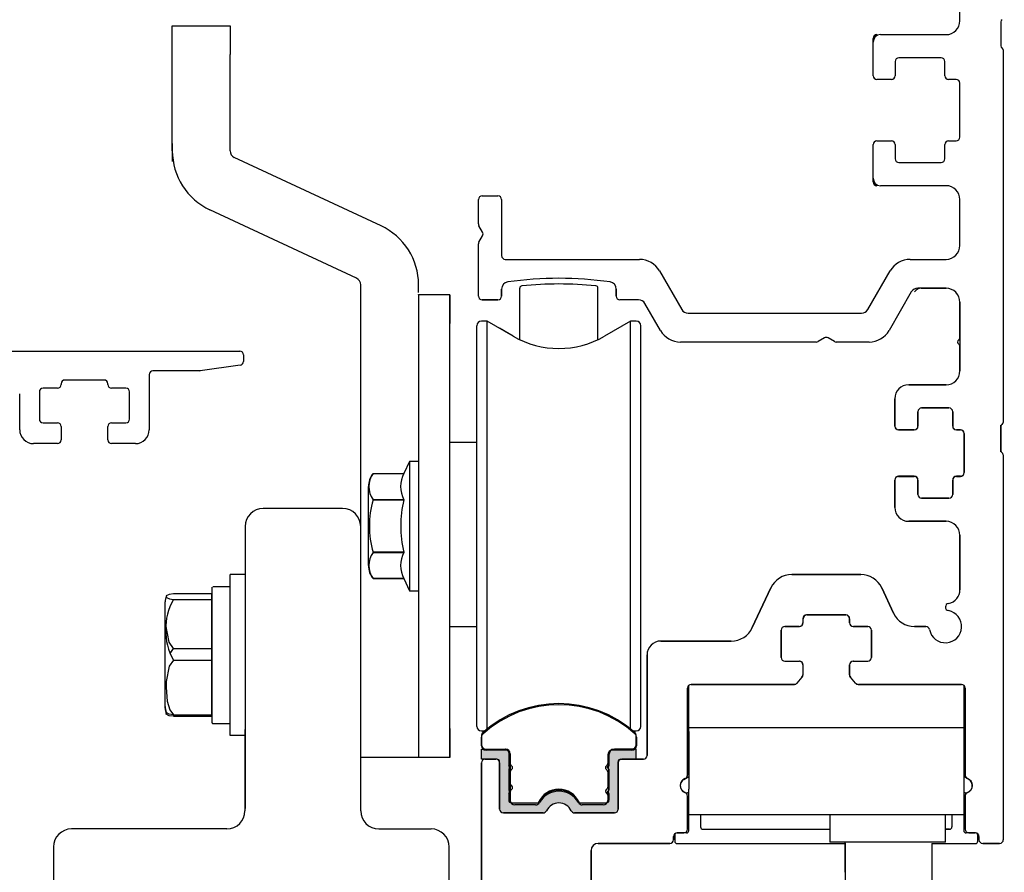
# Model space of a CAD drawing. Extents: x -8 to 7.9, y 0.1 to 10.8.
# Drawn here: x 5.8 to 6.9, y 7.3 to 8.2 of the extents above; entities that cross this region are included whole.
import ezdxf

# ---------------------------------------------------------------- set-up
doc = ezdxf.new("R2010")
doc.units = 0
doc.header["$MEASUREMENT"] = 0
doc.layers.get('0').update_dxf_attribs({"linetype": 'CONTINUOUS'})
doc.layers.get('DEFPOINTS').update_dxf_attribs({"linetype": 'CONTINUOUS'})
doc.layers.add('OBJECT', color=3, linetype='CONTINUOUS')
doc.styles.add('ROMANS', font='Romans.shx', dxfattribs={"height": 0.0625})
doc.dimstyles.get("Standard").update_dxf_attribs({"dimscale": 0, "dimtxt": 0.0625, "dimasz": 0.1, "dimexe": 0.03125, "dimexo": 0.0625, "dimgap": 0.09, "dimtad": 0, "dimdec": 4, "dimlfac": 4, "dimzin": 0, "dimdsep": 46, "dimlunit": 5, "dimtxsty": 'ROMANS', "dimcen": 0.09, "dimadec": 0, "dimazin": 0, "dimtfac": 1, "dimtdec": 6, "dimtofl": 0, "dimtmove": 0, "dimatfit": 3, "dimfxl": 0, "dimfrac": 2, "dimtolj": 1, "dimtzin": 0, "dimarcsym": 0})

# ---------------------------------------------------------------- blocks, each defined once
blk = doc.blocks.new('*D45')
at = {"color": 0, "lineweight": -2}
for p, q in [((6.9212, 9.0731), (7.5957, 9.0731)), ((7.5645, 8.9731), (7.5645, 6.8769)), ((7.5645, 4.4727), (7.5645, 6.5689)), ((7.4525, 4.3727), (7.5957, 4.3727))]:
    blk.add_line(p, q, dxfattribs=at)
at = {"color": 0}
for points in [[(7.5478, 8.9731), (7.5811, 8.9731), (7.5645, 9.0731)], [(7.5478, 4.4727), (7.5811, 4.4727), (7.5645, 4.3727)]]:
    blk.add_solid(points, dxfattribs=at)
at = {"layer": 'DEFPOINTS', "color": 0}
for p in [(6.8587, 9.0731), (7.39, 4.3727), (7.5645, 4.3727)]:
    blk.add_point(p, dxfattribs=at)
at = {"color": 0, "insert": (7.5645, 6.7229), "char_height": 0.0625, "attachment_point": 5, "rotation": 90, "style": 'ROMANS'}
blk.add_mtext('\\A1;"C"', dxfattribs=at)

msp = doc.modelspace()

# ---------------------------------------------------------------- hatches: boundary and pattern name
for points in [[(6.3438653, 7.4032514, 0.5), (6.3438653, 7.4071884), (6.3438653, 7.4211549, 0.414213562), (6.3401153, 7.4249049), (6.3143378, 7.4249049), (6.3143378, 7.4140782), (6.3310701, 7.4140782, -0.414213562), (6.3340228, 7.4111254), (6.3340228, 7.3600371, 0.414213562), (6.3380228, 7.3560371), (6.3810652, 7.3560371, 0.290260942), (6.3846828, 7.3583305, -0.63393151), (6.4113629, 7.3583305, 0.290260942), (6.4149805, 7.3560371), (6.4580228, 7.3560371, 0.36983809), (6.4619756, 7.3594242), (6.4619756, 7.4111254, -0.414213562), (6.4649283, 7.4140782), (6.4816606, 7.4140782), (6.4816606, 7.4249049), (6.4583831, 7.4249049, 0.414213562), (6.4521331, 7.4186549), (6.4521331, 7.4071884, 0.5), (6.4521331, 7.4032514), (6.4521331, 7.3806136, 0.5), (6.4521331, 7.3766766), (6.4521331, 7.3697868, -0.414213562), (6.4491803, 7.3668341), (6.4219851, 7.3668341, -0.15200862), (6.4198572, 7.3674963, 0.645144764), (6.3761412, 7.3674963, -0.152004241), (6.3740133, 7.3668341), (6.3468181, 7.3668341, -0.414213562), (6.3438653, 7.3697868), (6.3438653, 7.3766766, 0.5), (6.3438653, 7.3806136)], [(6.4523473, 7.4029698, -0.5), (6.4523473, 7.4069069), (6.4523473, 7.4208734, -0.414213562), (6.4560973, 7.4246234), (6.4818749, 7.4246234), (6.4818749, 7.4137966), (6.4651426, 7.4137966, 0.414213562), (6.4621898, 7.4108439), (6.4621898, 7.3597556, -0.414213562), (6.4581898, 7.3557556), (6.4151475, 7.3557556, -0.290260942), (6.4115299, 7.3580489, 0.63393151), (6.3848498, 7.3580489, -0.290260942), (6.3812322, 7.3557556), (6.3381898, 7.3557556, -0.36983809), (6.3342371, 7.3591426), (6.3342371, 7.4108439, 0.414213562), (6.3312843, 7.4137966), (6.314552, 7.4137966), (6.314552, 7.4246234), (6.3378296, 7.4246234, -0.414213562), (6.3440796, 7.4183734), (6.3440796, 7.4069069, -0.5), (6.3440796, 7.4029698), (6.3440796, 7.3803321, -0.5), (6.3440796, 7.376395), (6.3440796, 7.3695053, 0.414213562), (6.3470324, 7.3665525), (6.3742275, 7.3665525, 0.15200862), (6.3763555, 7.3672148, -0.645144764), (6.4200714, 7.3672147, 0.152004241), (6.4221994, 7.3665525), (6.4493946, 7.3665525, 0.414213562), (6.4523473, 7.3695053), (6.4523473, 7.376395, -0.5), (6.4523473, 7.3803321)]]:
    msp.add_hatch(color=256).paths.add_polyline_path(points)

# ---------------------------------------------------------------- linework, layer by layer
at = {"linetype": 'Continuous'}
for p, q in [((5.9804117, 8.2067857), (6.0429117, 8.2067857)), ((5.9804117, 8.1755357), (5.9804117, 8.2067857)), ((6.0429117, 8.2067857), (6.0429117, 8.1755357)), ((6.7375228, 8.1527871), (6.7375228, 8.1931621)), ((5.9804117, 8.0714528), (5.9804117, 8.1755357)), ((6.0429117, 8.0714528), (6.0429117, 8.1755357)), ((5.9804077, 8.0794607), (5.9804077, 8.0599607)), ((6.7375228, 8.0379121), (6.7375228, 8.0782871)), ((6.7415228, 8.0822871), (6.7572728, 8.0822871)), ((6.7612728, 8.0782871), (6.7612728, 8.0629121)), ((6.2058795, 7.9905224), (6.0473864, 8.0644289)), ((6.1794369, 7.9338916), (6.0209727, 8.0077847)), ((6.2464117, 7.9182857), (6.2464117, 7.9268996)), ((6.3557727, 7.8674939), (6.3557727, 7.923155)), ((6.4402257, 7.8674939), (6.4402257, 7.9231522)), ((6.3111478, 7.9105371), (6.3111478, 7.9105371)), ((6.3111478, 7.9105371), (6.3111478, 7.9105371)), ((6.3111478, 7.9105371), (6.3111478, 7.9105371)), ((6.3111478, 7.9105371), (6.3111478, 7.9105371)), ((6.0217789, 7.8547121), (5.9250253, 7.8547121)), ((6.8756478, 7.7749121), (6.8756478, 7.7461621)), ((6.0428421, 7.4398031), (6.0428421, 7.6135215)), ((6.0590921, 7.6135215), (6.0428421, 7.6135215)), ((6.0590921, 7.6135215), (6.0590921, 7.4398031)), ((6.0233421, 7.4533695), (6.0233421, 7.5999541)), ((6.0240921, 7.6007048), (6.0428421, 7.6007048)), ((6.0228346, 7.5929236), (5.9816222, 7.5929236)), ((5.9816222, 7.5866455), (6.0228346, 7.5866455)), ((6.0228346, 7.5929236), (6.0228346, 7.4604009)), ((5.9725921, 7.4710027), (5.9725921, 7.5840403)), ((5.9782008, 7.528284), (5.9816222, 7.5337996)), ((5.9816222, 7.5337996), (6.0228346, 7.5337996)), ((5.9816222, 7.5212434), (6.0228346, 7.5212434)), ((5.9725921, 7.4691339), (5.9725921, 7.4710027)), ((5.9816222, 7.4621194), (6.0228346, 7.4621194)), ((5.9816222, 7.4604009), (6.0228346, 7.4604009)), ((6.0240921, 7.4526198), (6.0428421, 7.4526198)), ((6.0590921, 7.4398031), (6.0428421, 7.4398031))]:
    msp.add_line(p, q, dxfattribs=at)
at = {"color": 7, "linetype": 'Continuous'}
for p, q in [((6.1839116, 7.6629107), (6.1839116, 7.9268932)), ((6.2464116, 7.9283031), (6.2464116, 7.9283093)), ((6.1839116, 7.6629121), (6.1839116, 7.9162947)), ((6.1839116, 7.6629121), (6.1839116, 7.9162947)), ((6.2464116, 7.9160459), (6.2464116, 7.9162932)), ((6.2464116, 7.9160459), (6.2464116, 7.9162932)), ((6.2464116, 7.9160444), (6.2464116, 7.9162917)), ((6.2464116, 7.9160459), (6.2464116, 7.9160459)), ((6.2464116, 7.9160459), (6.2464116, 7.9160459)), ((6.2464116, 7.9160459), (6.2464116, 7.9160459)), ((6.2464116, 7.9160459), (6.2464116, 7.9160459)), ((6.2800366, 7.9160459), (6.2464116, 7.9160459)), ((6.2464116, 7.9160444), (6.2464116, 7.9160444)), ((6.2800366, 7.9160459), (6.2800366, 7.8847956)), ((6.2800366, 7.9160459), (6.2800366, 7.9160459)), ((6.2800366, 7.4160459), (6.2800366, 7.9160459)), ((6.2800366, 7.9160459), (6.2800366, 7.9160459)), ((6.3361478, 7.9145371), (6.3361478, 7.9222236)), ((6.4599978, 7.9222094), (6.4599978, 7.9145371)), ((6.7893252, 7.9230371), (6.8162728, 7.9230371)), ((6.3151478, 7.9105371), (6.3321478, 7.9105371)), ((6.8312728, 7.9080371), (6.8312728, 7.8336621)), ((6.2800366, 7.4472956), (6.2800366, 7.8847956)), ((6.3094165, 7.6361168), (6.3094165, 7.882582)), ((6.3094165, 7.6361168), (6.3094165, 7.882582)), ((6.320483, 7.8875032), (6.3143378, 7.8875032)), ((6.320483, 7.8875032), (6.3143378, 7.8875032)), ((6.3487866, 7.8711621), (6.320483, 7.8875032)), ((6.320483, 7.6354365), (6.320483, 7.8875032)), ((6.320483, 7.6354365), (6.320483, 7.8875032)), ((6.4755154, 7.8875032), (6.4472118, 7.8711621)), ((6.4755154, 7.8875117), (6.4473594, 7.8712559)), ((6.4755154, 7.7441715), (6.4755154, 7.8875117)), ((6.4816606, 7.8875032), (6.4755154, 7.8875117)), ((6.4755154, 7.7441715), (6.4755154, 7.8875032)), ((6.4755154, 7.6354365), (6.4755154, 7.8875032)), ((6.4755154, 7.74418), (6.4755154, 7.8875032)), ((6.4816606, 7.8875032), (6.4755154, 7.8875032)), ((6.4865819, 7.882582), (6.4865819, 7.8825904)), ((6.4865819, 7.6361168), (6.4865819, 7.882582)), ((6.3487866, 7.8711621), (6.3338369, 7.8798018)), ((6.8162728, 7.8186621), (6.7759603, 7.8186621)), ((6.7859603, 7.7739121), (6.7859603, 7.7896621)), ((6.7899603, 7.7936621), (6.8194603, 7.7936621)), ((6.8234603, 7.7896621), (6.8234603, 7.7739121)), ((6.7649603, 7.7699121), (6.7819603, 7.7699121)), ((6.7859603, 7.7739121), (6.7859603, 7.7739121)), ((6.8274603, 7.7699121), (6.8319603, 7.7699121)), ((6.8359603, 7.7659121), (6.8359603, 7.7239121)), ((6.8756478, 7.7461621), (6.8756478, 7.7749121)), ((6.2365691, 7.7359284), (6.2304809, 7.7228724)), ((6.2464116, 7.7359284), (6.2365691, 7.7359284)), ((6.2365691, 7.7359284), (6.2365691, 7.5961646)), ((6.1972642, 7.7228723), (6.1972642, 7.7228724)), ((6.1972642, 7.7228723), (6.2304809, 7.7228723)), ((6.7819603, 7.7199121), (6.7649603, 7.7199121)), ((6.7859603, 7.7001621), (6.7859603, 7.7159121)), ((6.7859603, 7.7159121), (6.7859603, 7.7159121)), ((6.8234603, 7.7159121), (6.8234603, 7.7001621)), ((6.8319603, 7.7199121), (6.8274603, 7.7199121)), ((6.1922778, 7.6234271), (6.1922778, 7.7086659)), ((6.2304809, 7.6945441), (6.1972642, 7.6945441)), ((6.1972642, 7.6943735), (6.1972642, 7.6945441)), ((6.1972642, 7.6943735), (6.2304809, 7.6943735)), ((6.2304809, 7.6943735), (6.2304809, 7.6945441)), ((6.8194603, 7.6961621), (6.7899603, 7.6961621)), ((6.1644116, 7.6850594), (6.0785921, 7.6850594)), ((6.7759603, 7.6711621), (6.8162728, 7.6711621)), ((6.0590921, 7.6655594), (6.0590921, 7.3608094)), ((6.1839116, 7.3581621), (6.1839116, 7.6629121)), ((6.1839116, 7.3581621), (6.1839116, 7.6629121)), ((6.8312728, 7.6561621), (6.8312728, 7.5972346)), ((6.2304809, 7.6377187), (6.1972642, 7.6377187)), ((6.1972642, 7.637548), (6.1972642, 7.6377187)), ((6.2304809, 7.637548), (6.2304809, 7.6377187)), ((6.1972642, 7.637548), (6.2304809, 7.637548)), ((6.3094165, 7.4495111), (6.3094165, 7.6361168)), ((6.3094165, 7.4495111), (6.3094165, 7.6361168)), ((6.320483, 7.4466264), (6.320483, 7.6354365)), ((6.320483, 7.4466264), (6.320483, 7.6354365)), ((6.4755154, 7.4466264), (6.4755154, 7.6354365)), ((6.4865819, 7.4495111), (6.4865819, 7.6361168)), ((6.1972642, 7.6092208), (6.2304809, 7.6092208)), ((6.2304809, 7.6092208), (6.1972642, 7.6092208)), ((6.1972642, 7.6092208), (6.1972642, 7.6092207)), ((6.2304809, 7.6092207), (6.2365691, 7.5961646)), ((6.7240961, 7.6136621), (6.6496996, 7.6136621)), ((6.2365691, 7.5961646), (6.2464116, 7.5961646)), ((6.6270419, 7.5992276), (6.6069879, 7.5562217)), ((6.7595217, 7.5718467), (6.7467538, 7.5992276)), ((6.4755154, 7.4466264), (6.4755154, 7.58793)), ((6.4755154, 7.4466264), (6.4755154, 7.5879215)), ((6.4755154, 7.4466264), (6.4755154, 7.5879215)), ((6.6618978, 7.5614121), (6.6618978, 7.5659121)), ((6.6658978, 7.5699121), (6.7078978, 7.5699121)), ((6.7118978, 7.5659121), (6.7118978, 7.5614121)), ((6.6381478, 7.5239121), (6.6381478, 7.5534121)), ((6.6421478, 7.5574121), (6.6578978, 7.5574121)), ((6.7158978, 7.5574121), (6.7316478, 7.5574121)), ((6.7356478, 7.5534121), (6.7356478, 7.5239121)), ((6.7945232, 7.5574121), (6.7821794, 7.5574121)), ((6.5843302, 7.5417871), (6.5082728, 7.5417871)), ((6.4932728, 7.5267871), (6.4932728, 7.4180782)), ((6.6421478, 7.5199121), (6.6578978, 7.5199121)), ((6.6618978, 7.5051577), (6.6618978, 7.5159121)), ((6.7118978, 7.5159121), (6.7118978, 7.5051577)), ((6.7158978, 7.5199121), (6.7316478, 7.5199121)), ((6.6554875, 7.4962879), (6.6609167, 7.5025335)), ((6.712879, 7.5025335), (6.7183081, 7.4962879)), ((6.5368978, 7.3968509), (6.5368978, 7.4909121)), ((6.5383978, 7.4480371), (6.5383978, 7.4940346)), ((6.5408978, 7.4949121), (6.6524687, 7.4949121)), ((6.721327, 7.4949121), (6.8328978, 7.4949121)), ((6.8353978, 7.4940346), (6.8353978, 7.4480371)), ((6.8368978, 7.4909121), (6.8368978, 7.3968509)), ((6.320483, 7.4466264), (6.320483, 7.4639733)), ((6.320483, 7.4466264), (6.320483, 7.4639733)), ((6.320483, 7.4466264), (6.320483, 7.4639733)), ((6.320483, 7.4466264), (6.320483, 7.4639733)), ((6.320483, 7.4466264), (6.320483, 7.4639708)), ((6.320483, 7.4466264), (6.320483, 7.4639708)), ((6.2800366, 7.4472956), (6.2800366, 7.4160459)), ((6.5696478, 7.4480371), (6.5383978, 7.4480371)), ((6.5383978, 7.4441621), (6.5383978, 7.4480371)), ((6.8041478, 7.4480371), (6.5696478, 7.4480371)), ((6.8353978, 7.4480371), (6.8041478, 7.4480371)), ((6.8353978, 7.4480371), (6.8353978, 7.4441621)), ((6.0589116, 7.4460432), (6.0589116, 7.3581621)), ((6.3143378, 7.4445983), (6.3180481, 7.4445983)), ((6.3143378, 7.4445983), (6.3180481, 7.4445983)), ((6.3143378, 7.4445898), (6.3180382, 7.4445898)), ((6.3143378, 7.4445898), (6.3180382, 7.4445898)), ((6.3143378, 7.43912), (6.3143378, 7.4298262)), ((6.3143378, 7.43912), (6.3143378, 7.4298262)), ((6.4779503, 7.4445983), (6.4816606, 7.4445983)), ((6.4779602, 7.4445898), (6.4816606, 7.4445898)), ((6.4816607, 7.4298262), (6.4816607, 7.43912)), ((6.5383978, 7.4441621), (6.5383978, 7.3815996)), ((6.8353978, 7.4441621), (6.8353978, 7.3815996)), ((6.3143378, 7.4140782), (6.3143378, 7.4249049)), ((6.3143378, 7.4249049), (6.3401153, 7.4249049)), ((6.3143378, 7.4140782), (6.3143378, 7.4249049)), ((6.4577581, 7.4249049), (6.4767394, 7.4249049)), ((6.4816606, 7.4249049), (6.4583831, 7.4249049)), ((6.4816606, 7.4140782), (6.4816606, 7.4249049)), ((6.2464116, 7.415798), (6.1839116, 7.4157965)), ((6.2464116, 7.415798), (6.1839116, 7.415798)), ((6.2464116, 7.415798), (6.1839116, 7.4157965)), ((6.2464116, 7.415798), (6.1839116, 7.415798)), ((6.2464116, 7.415798), (6.1839116, 7.4157965)), ((6.2464116, 7.415798), (6.1839116, 7.415798)), ((6.2464116, 7.415798), (6.1839116, 7.415798)), ((6.2464116, 7.415798), (6.1839116, 7.4157965)), ((6.2464116, 7.4157965), (6.1839116, 7.4157965)), ((6.2464116, 7.4157965), (6.1839116, 7.4157951)), ((6.2464116, 7.4160459), (6.2464116, 7.415798)), ((6.2800366, 7.4160459), (6.2464116, 7.4160459)), ((6.2464116, 7.4160459), (6.2464116, 7.415798)), ((6.2464116, 7.4160459), (6.2464116, 7.415798)), ((6.2464116, 7.4160459), (6.2464116, 7.415798)), ((6.2800366, 7.4160459), (6.2464116, 7.4160459)), ((6.2464116, 7.4160444), (6.2464116, 7.4157965)), ((6.3438653, 7.4211549), (6.3438653, 7.4071884)), ((6.3453417, 7.4199837), (6.3453418, 7.3672296)), ((6.4515081, 7.4186549), (6.4515081, 7.4068675)), ((6.4521331, 7.4186549), (6.4521331, 7.4071884)), ((6.3143353, 7.4100782), (6.3143353, 7.2670371)), ((6.3310701, 7.4140782), (6.3143378, 7.4140782)), ((6.3310701, 7.4140782), (6.3143378, 7.4140782)), ((6.3300228, 7.4140782), (6.3183353, 7.4140782)), ((6.3300228, 7.4140782), (6.3183353, 7.4140782)), ((6.3340228, 7.3600371), (6.3340228, 7.4111254)), ((6.4501565, 7.4052199), (6.4515081, 7.4068675)), ((6.4515081, 7.4035723), (6.4501565, 7.4052199)), ((6.4619756, 7.3594242), (6.4619756, 7.4111254)), ((6.4620228, 7.4100782), (6.4620228, 7.3600371)), ((6.4649283, 7.4140782), (6.4816606, 7.4140782)), ((6.4892728, 7.4140782), (6.4660228, 7.4140782)), ((6.3438653, 7.4032514), (6.3438653, 7.3806136)), ((6.4515081, 7.4035723), (6.4515081, 7.3802927)), ((6.4521331, 7.4032514), (6.4521331, 7.3806136)), ((6.3438653, 7.3766766), (6.3438653, 7.3697868)), ((6.4501565, 7.3786451), (6.4515081, 7.3802927)), ((6.4515081, 7.3769975), (6.4501565, 7.3786451)), ((6.4515081, 7.3769975), (6.4515081, 7.3679702)), ((6.4521331, 7.3766766), (6.4521331, 7.3697868)), ((6.5368978, 7.3385371), (6.5368978, 7.3742234)), ((6.5383978, 7.3368832), (6.5383978, 7.3815996)), ((6.8353978, 7.3815996), (6.8353978, 7.3368832)), ((6.8368978, 7.3742234), (6.8368978, 7.3385371)), ((6.3468181, 7.3668341), (6.3740133, 7.3668341)), ((6.3938978, 7.3661986), (6.3938978, 7.3662809)), ((6.4219851, 7.3668341), (6.4491803, 7.3668341)), ((6.3810652, 7.3560371), (6.3380228, 7.3560371)), ((6.4580228, 7.3560371), (6.4149805, 7.3560371)), ((6.5383978, 7.3542871), (6.8353978, 7.3542871)), ((6.5511478, 7.3542871), (6.5511478, 7.3408832)), ((6.6906478, 7.3542871), (6.6906478, 7.3383832)), ((6.6906478, 7.3542871), (6.6906478, 7.3242871)), ((6.8156478, 7.3383832), (6.8156478, 7.3542871)), ((6.8156478, 7.3242871), (6.8156478, 7.3542871)), ((6.8226478, 7.3542871), (6.8226478, 7.3408832)), ((6.8226478, 7.3542871), (6.8226478, 7.3408832)), ((6.0394116, 7.3386621), (5.8714116, 7.3386621)), ((6.2034116, 7.3386621), (6.2599116, 7.3386621)), ((6.2034116, 7.3386621), (6.2599116, 7.3386621)), ((6.5218978, 7.3270371), (6.5218978, 7.3305371)), ((6.5231478, 7.3318832), (6.5231478, 7.3253832)), ((6.5358978, 7.3343832), (6.5256478, 7.3343832)), ((6.5258978, 7.3345371), (6.5328978, 7.3345371)), ((6.5536478, 7.3383832), (6.6906478, 7.3383832)), ((6.8156478, 7.3383832), (6.8201478, 7.3383832)), ((6.8201478, 7.3383832), (6.8156478, 7.3383832)), ((6.8481478, 7.3343832), (6.8378978, 7.3343832)), ((6.8408978, 7.3345371), (6.8478978, 7.3345371)), ((6.8506478, 7.3253832), (6.8506478, 7.3318832)), ((6.8518978, 7.3305371), (6.8518978, 7.3270371)), ((5.8519116, 7.3191621), (5.8519116, 7.0614121)), ((6.2794116, 7.0614121), (6.2794116, 7.3191621)), ((6.4405853, 7.3230371), (6.5178978, 7.3230371)), ((6.5256478, 7.3228832), (6.7073702, 7.3228832)), ((6.8156478, 7.3242871), (6.6906478, 7.3242871)), ((6.7068353, 7.3242871), (6.7068353, 7.2917871)), ((6.8011202, 7.3228832), (6.8481478, 7.3228832)), ((6.8558978, 7.3230371), (6.8741478, 7.3230371)), ((6.4328353, 7.1395371), (6.4328353, 7.3152871))]:
    msp.add_line(p, q, dxfattribs=at)
for p, q in [((6.2464116, 7.9160444), (6.2464116, 7.4157965)), ((6.7609603, 7.8036621), (6.7609603, 7.7739121)), ((6.3094165, 7.7562668), (6.2800366, 7.7562668)), ((6.7609603, 7.7159121), (6.7609603, 7.6861621)), ((6.3094165, 7.5572328), (6.2800366, 7.5572328)), ((6.5330228, 7.3922488), (6.5383978, 7.3953521)), ((6.8407728, 7.3922488), (6.8353978, 7.3953521)), ((6.7073702, 7.3231621), (6.7073702, 7.2605371)), ((6.8011202, 7.3228832), (6.8011202, 7.2605371))]:
    msp.add_line(p, q)
at = {"linetype": 'Continuous', "flags": 128}
for points in [[(5.9816222, 7.5929236), (5.9771279, 7.5922222), (5.9737844, 7.5904562), (5.9741553, 7.5886391), (5.9771991, 7.5873299), (5.9816222, 7.5866455)], [(5.9816222, 7.5337996), (5.9771279, 7.5404051), (5.9733062, 7.559415)], [(5.9816222, 7.5212434), (5.9771279, 7.5146378), (5.9737844, 7.4980067), (5.9736103, 7.4916814), (5.9747653, 7.4767239), (5.9777076, 7.4675001), (5.9816222, 7.4621194)], [(5.9816222, 7.4621194), (5.9771279, 7.4628208), (5.9737844, 7.4645868), (5.9738246, 7.4647837)], [(5.9816222, 7.4604009), (5.9771279, 7.461063), (5.9737844, 7.4627298), (5.9741553, 7.4644449)]]:
    msp.add_lwpolyline(points, dxfattribs=at)
at = {"linetype": 'Continuous'}
for centre, radius, start, end in [((6.7415228, 8.1931621), 0.004, 90, 180), ((6.7415228, 8.1527871), 0.004, 180, 270), ((6.7415228, 8.0782871), 0.004, 90, 180), ((6.7572728, 8.0782871), 0.004, 0, 90), ((6.0506617, 8.0714528), 0.07025, 180, 245), ((6.0506617, 8.0714528), 0.00775, 180.0174163, 245), ((6.7652728, 8.0629121), 0.004, 180, 270), ((6.7415228, 8.0379121), 0.004, 180, 270), ((6.1762117, 7.9268996), 0.0702, 359.9999986, 65.0000001), ((6.1761617, 7.9268677), 0.00775, 0, 65), ((6.3582727, 7.923155), 0.0025, 95.8256652, 180), ((6.3979853, 7.5339257), 0.39375, 84.1702461, 95.8256652), ((6.4377257, 7.9231522), 0.0025, 0, 84.1702461), ((5.9906687, 7.5840403), 0.0180766, 159.6752064, 180), ((6.0399604, 7.5539444), 0.0668783, 150.7275302, 209.2724698), ((5.9906687, 7.4710027), 0.0180766, 180, 200.2299662), ((5.9906687, 7.4691339), 0.0180766, 180, 200.1519694), ((6.0240924, 7.45337), 0.0007502, 179.9650796, 269.9821918), ((6.4583831, 7.4186549), 0.00625, 90, 180)]:
    msp.add_arc(centre, radius, start, end, dxfattribs=at)
at = {"color": 7, "linetype": 'Continuous'}
for centre, radius, start, end in [((6.3438978, 7.9222236), 0.00775, 98.0605889, 180), ((6.3980228, 7.5400371), 0.39375, 81.9244193, 98.0605889), ((6.4522478, 7.9222094), 0.00775, 0, 81.9244193), ((6.3151478, 7.9145371), 0.004, 180, 270), ((6.3151478, 7.9145371), 0.004, 180, 270), ((6.3321478, 7.9145371), 0.004, 270, 0), ((6.4639978, 7.9145371), 0.004, 180, 270), ((6.7893252, 7.9150371), 0.008, 90, 150), ((6.8162728, 7.9080371), 0.015, 0, 90), ((6.3143378, 7.882582), 0.0049213, 90, 180), ((6.3143378, 7.882582), 0.0049213, 90, 180), ((6.4816606, 7.882582), 0.0049213, 0, 90), ((6.3979992, 7.9564009), 0.0984252, 240, 300), ((6.8162728, 7.8336621), 0.015, 270, 0), ((6.7759603, 7.8036621), 0.015, 90, 180), ((6.7899603, 7.7896621), 0.004, 90, 180), ((6.8194603, 7.7896621), 0.004, 0, 90), ((6.7649603, 7.7739121), 0.004, 180, 270), ((6.7819603, 7.7739121), 0.004, 270, 0), ((6.8274603, 7.7739121), 0.004, 180, 270), ((6.8319603, 7.7659121), 0.004, 0, 90), ((6.2150081, 7.7086659), 0.0227303, 141.3178125, 180), ((6.217746, 7.7087082), 0.0249023, 145.3344173, 214.6655827), ((6.2580381, 7.7087082), 0.0309842, 152.7973472, 207.2026528), ((6.8319603, 7.7239121), 0.004, 270, 0), ((6.7649603, 7.7159121), 0.004, 90, 180), ((6.7819603, 7.7159121), 0.004, 0, 90), ((6.8274603, 7.7159121), 0.004, 90, 180), ((6.2957169, 7.6660461), 0.102447, 163.9481075, 196.0518925), ((6.3480018, 7.6660461), 0.1208867, 166.4478634, 193.5521366), ((6.7899603, 7.7001621), 0.004, 180, 270), ((6.8194603, 7.7001621), 0.004, 270, 0), ((6.0785921, 7.6655594), 0.0195, 90, 180), ((6.1644116, 7.6655594), 0.0195, 0, 90), ((6.7759603, 7.6861621), 0.015, 180, 270), ((6.8162728, 7.6561621), 0.015, 0, 90), ((6.2177444, 7.6233844), 0.0249007, 145.3331773, 214.6668227), ((6.2580362, 7.6233844), 0.0309823, 152.7964994, 207.2035006), ((6.2150081, 7.6234271), 0.0227303, 180, 218.6821875), ((6.6496996, 7.5886621), 0.025, 90, 155), ((6.7240961, 7.5886621), 0.025, 25, 90), ((6.8162728, 7.5972346), 0.015, 280.2318363, 0), ((6.8156478, 7.5574121), 0.0175, 190.7221524, 79.2778476), ((6.8196478, 7.5785368), 0.004, 100.2318363, 259.2778476), ((6.6658978, 7.5659121), 0.004, 90, 180), ((6.7078978, 7.5659121), 0.004, 0, 90), ((6.7821794, 7.5824121), 0.025, 205, 270), ((6.5843302, 7.5667871), 0.025, 270, 335), ((6.6421478, 7.5534121), 0.004, 90, 180), ((6.6578978, 7.5614121), 0.004, 270, 0), ((6.7158978, 7.5614121), 0.004, 180, 270), ((6.7316478, 7.5534121), 0.004, 0, 90), ((6.7945232, 7.5534121), 0.004, 10.7221524, 90), ((6.5082728, 7.5267871), 0.015, 90, 180), ((6.6421478, 7.5239121), 0.004, 180, 270), ((6.7316478, 7.5239121), 0.004, 270, 0), ((6.6578978, 7.5159121), 0.004, 0, 90), ((6.7158978, 7.5159121), 0.004, 90, 180), ((6.6578978, 7.5051577), 0.004, 319, 0), ((6.7158978, 7.5051577), 0.004, 180, 221), ((6.5408978, 7.4909121), 0.004, 90, 180), ((6.6524687, 7.4989121), 0.004, 270, 319), ((6.721327, 7.4989121), 0.004, 221, 270), ((6.8328978, 7.4909121), 0.004, 0, 90), ((6.3979992, 7.351086), 0.1230314, 48.1896143, 131.8103575), ((6.3143378, 7.4495196), 0.0049213, 180, 270), ((6.3143378, 7.4495196), 0.0049213, 180, 270), ((6.3143378, 7.4495111), 0.0049213, 180, 270), ((6.3143378, 7.4495111), 0.0049213, 180, 270), ((6.4816606, 7.4495196), 0.0049213, 270, 0), ((6.4816606, 7.4495111), 0.0049213, 270, 0), ((6.319259, 7.43912), 0.0049213, 131.8103575, 180), ((6.319259, 7.43912), 0.0049213, 131.8103575, 180), ((6.4767394, 7.43912), 0.0049213, 0, 48.1896143), ((6.319259, 7.4298262), 0.0049213, 180, 270), ((6.319259, 7.4298262), 0.0049213, 180, 270), ((6.3401153, 7.4211549), 0.00375, 0, 90), ((6.3404204, 7.4199837), 0.0049213, 0, 89.9998581), ((6.4577581, 7.4186549), 0.00625, 90, 180), ((6.4767394, 7.4298262), 0.0049213, 270, 0), ((6.4892728, 7.4180782), 0.004, 270, 0), ((6.3183353, 7.4100782), 0.004, 90, 180), ((6.3183353, 7.4100782), 0.004, 90, 180), ((6.3300228, 7.4100782), 0.004, 0, 90), ((6.3310701, 7.4111254), 0.0029528, 0, 90), ((6.342389, 7.4052199), 0.0024606, 306.8698976, 53.1301024), ((6.4536094, 7.4052199), 0.0024606, 126.8698976, 233.1301024), ((6.4649283, 7.4111254), 0.0029528, 90, 180), ((6.4660228, 7.4100782), 0.004, 90, 180), ((6.5368978, 7.3855371), 0.008, 109.4712206, 250.5287794), ((6.5328978, 7.3968509), 0.004, 289.4712206, 0), ((6.8408978, 7.3968509), 0.004, 180, 250.5287794), ((6.8368978, 7.3855371), 0.008, 289.4712206, 70.5287794), ((6.5368978, 7.3855371), 0.00775, 120, 270), ((6.8368978, 7.3855371), 0.00775, 270, 60), ((6.342389, 7.3786451), 0.0024606, 306.8698976, 53.1301024), ((6.3979992, 7.3576067), 0.0239911, 24.3443014, 155.6557941), ((6.3979992, 7.3565979), 0.0240157, 30.2463951, 149.7536049), ((6.4536094, 7.3786451), 0.0024606, 126.8698976, 233.1301024), ((6.5328978, 7.3742234), 0.004, 0, 70.5287794), ((6.5368978, 7.3752871), 0.0025, 53.1301024, 90), ((6.8368978, 7.3752871), 0.0025, 90, 126.8698976), ((6.8408978, 7.3742234), 0.004, 109.4712206, 180), ((6.3468181, 7.3697868), 0.0029528, 180, 270), ((6.3740133, 7.3705841), 0.00375, 270, 329.7536049), ((6.3980228, 7.3520371), 0.01475, 25.2562037, 154.7437963), ((6.4219851, 7.3705841), 0.00375, 210.2463951, 270), ((6.4491803, 7.3697868), 0.0029528, 270, 0), ((6.0394116, 7.3581621), 0.0195, 270, 360), ((6.2034116, 7.3581621), 0.0195, 180, 270), ((6.2034116, 7.3581621), 0.0195, 180, 270), ((6.3380228, 7.3600371), 0.004, 180, 270), ((6.3810652, 7.3600371), 0.004, 270, 334.7437963), ((6.4149805, 7.3600371), 0.004, 205.2562037, 270), ((6.4580228, 7.3600371), 0.004, 270, 0), ((6.5536478, 7.3408832), 0.0025, 180, 270), ((6.8201478, 7.3408832), 0.0025, 270, 0), ((6.8201478, 7.3408832), 0.0025, 270, 0), ((5.8714116, 7.3191621), 0.0195, 90, 180), ((6.2599116, 7.3191621), 0.0195, 360, 90), ((6.5258978, 7.3305371), 0.004, 90, 180), ((6.5256478, 7.3318832), 0.0025, 90, 180), ((6.5328978, 7.3385371), 0.004, 270, 0), ((6.5358978, 7.3368832), 0.0025, 270, 0), ((6.8378978, 7.3368832), 0.0025, 180, 270), ((6.8408978, 7.3385371), 0.004, 180, 270), ((6.8478978, 7.3305371), 0.004, 0, 90), ((6.8481478, 7.3318832), 0.0025, 0, 90), ((6.4405853, 7.3152871), 0.00775, 90, 180), ((6.5178978, 7.3270371), 0.004, 270, 0), ((6.5256478, 7.3253832), 0.0025, 180, 270), ((6.8481478, 7.3253832), 0.0025, 270, 0), ((6.8558978, 7.3270371), 0.004, 180, 270), ((6.8741478, 7.3270371), 0.004, 270, 0)]:
    msp.add_arc(centre, radius, start, end, dxfattribs=at)
at = {"layer": 'OBJECT', "color": 0}
for p, q in [((6.8312728, 8.2121621), (6.8312728, 8.4911621)), ((6.8756478, 8.2111621), (6.8756478, 8.1849121)), ((6.7455228, 8.1971621), (6.8162728, 8.1971621)), ((6.7375228, 8.1527871), (6.7375228, 8.1891621)), ((6.8781478, 8.180582), (6.8781478, 7.7779923)), ((6.8110228, 8.1721621), (6.7652728, 8.1721621)), ((6.7612728, 8.1681621), (6.7612728, 8.1527871)), ((6.8150228, 8.1527871), (6.8150228, 8.1681621)), ((6.7572728, 8.1487871), (6.7415228, 8.1487871)), ((6.8272728, 8.1487871), (6.8190228, 8.1487871)), ((6.8312728, 8.0862871), (6.8312728, 8.1447871)), ((6.7375228, 8.0419121), (6.7375228, 8.0782871)), ((6.7415228, 8.0822871), (6.7572728, 8.0822871)), ((6.7612728, 8.0782871), (6.7612728, 8.0629121)), ((6.8150228, 8.0629121), (6.8150228, 8.0782871)), ((6.8190228, 8.0822871), (6.8272728, 8.0822871)), ((6.7652728, 8.0589121), (6.8110228, 8.0589121)), ((6.8162728, 8.0339121), (6.7455228, 8.0339121)), ((6.3151478, 8.0230371), (6.3321478, 8.0230371)), ((6.3111478, 7.992591), (6.3111478, 8.0190371)), ((6.3361478, 8.0190371), (6.3361478, 7.9582871)), ((6.8312728, 7.9692871), (6.8312728, 8.0189121)), ((6.3156119, 7.9837871), (6.3116837, 7.990591)), ((6.3116837, 7.9729833), (6.3156119, 7.9797871)), ((6.3111478, 7.9145371), (6.3111478, 7.9709833)), ((6.3401478, 7.9542871), (6.4850561, 7.9542871)), ((6.7774895, 7.9542871), (6.8162728, 7.9542871)), ((6.5067067, 7.9417871), (6.5308111, 7.9000371)), ((6.7317345, 7.9000371), (6.7558389, 7.9417871)), ((6.3361478, 7.9222236), (6.3361478, 7.9145371)), ((6.4599978, 7.9145371), (6.4599978, 7.9222094)), ((6.7787886, 7.9190371), (6.7547564, 7.8774121)), ((6.8162728, 7.9230371), (6.7857168, 7.9230371)), ((6.3321478, 7.9105371), (6.3151478, 7.9105371)), ((6.4841901, 7.9105371), (6.4639978, 7.9105371)), ((6.5077893, 7.8774121), (6.4909018, 7.9066621)), ((6.8312728, 7.8692423), (6.8312728, 7.9080371)), ((6.5375228, 7.8961621), (6.7250228, 7.8961621)), ((6.676094, 7.8649121), (6.5294399, 7.8649121)), ((6.6848978, 7.8693763), (6.678094, 7.865448)), ((6.6957017, 7.865448), (6.6888978, 7.8693763)), ((6.7331057, 7.8649121), (6.6977017, 7.8649121)), ((5.6683014, 7.8551279), (6.0532599, 7.8551279)), ((6.0572599, 7.8511279), (6.0572599, 7.8439429)), ((6.8312728, 7.8336621), (6.8312728, 7.860582)), ((6.0538166, 7.8399818), (6.0106619, 7.8339168)), ((5.9555099, 7.8298779), (5.9555099, 7.7701279)), ((6.0101052, 7.8338779), (5.9595099, 7.8338779)), ((5.8603566, 7.8198779), (5.8603566, 7.8191279)), ((5.9066633, 7.8238779), (5.8643566, 7.8238779)), ((5.9106633, 7.8191279), (5.9106633, 7.8198779)), ((6.7759603, 7.8186621), (6.8162728, 7.8186621)), ((5.8155099, 7.7701279), (5.8155099, 7.8088779)), ((5.8367599, 7.8111279), (5.8367599, 7.7816279)), ((5.8563566, 7.8151279), (5.8407599, 7.8151279)), ((5.9302599, 7.8151279), (5.9146633, 7.8151279)), ((5.9342599, 7.7816279), (5.9342599, 7.8111279)), ((6.7609603, 7.7741621), (6.7609603, 7.8036621)), ((6.7859603, 7.7896621), (6.7859603, 7.7741621)), ((6.8194603, 7.7936621), (6.7899603, 7.7936621)), ((6.8234603, 7.7741621), (6.8234603, 7.7896621)), ((5.8407599, 7.7776279), (5.8562599, 7.7776279)), ((5.9147599, 7.7776279), (5.9302599, 7.7776279)), ((5.8602599, 7.7736279), (5.8602599, 7.7591279)), ((5.9107599, 7.7591279), (5.9107599, 7.7736279)), ((6.7819603, 7.7701621), (6.7649603, 7.7701621)), ((6.8319603, 7.7701621), (6.8274603, 7.7701621)), ((6.8359603, 7.7236621), (6.8359603, 7.7661621)), ((6.8756478, 7.7736621), (6.8756478, 7.7474121)), ((5.8562599, 7.7551279), (5.8305099, 7.7551279)), ((5.9405099, 7.7551279), (5.9147599, 7.7551279)), ((6.8781478, 7.743082), (6.8781478, 7.3270371)), ((6.7609603, 7.6861621), (6.7609603, 7.7156621)), ((6.7649603, 7.7196621), (6.7819603, 7.7196621)), ((6.7859603, 7.7156621), (6.7859603, 7.7001621)), ((6.8234603, 7.7001621), (6.8234603, 7.7156621)), ((6.8274603, 7.7196621), (6.8319603, 7.7196621)), ((6.7899603, 7.6961621), (6.8194603, 7.6961621)), ((6.8162728, 7.6711621), (6.7759603, 7.6711621)), ((6.8312728, 7.5972346), (6.8312728, 7.6561621)), ((6.6496996, 7.6136621), (6.7240961, 7.6136621)), ((6.6069879, 7.5562217), (6.6270419, 7.5992276)), ((6.7467538, 7.5992276), (6.7595217, 7.5718467)), ((6.6616478, 7.5659121), (6.6616478, 7.5614121)), ((6.7081478, 7.5699121), (6.6656478, 7.5699121)), ((6.7121478, 7.5614121), (6.7121478, 7.5659121)), ((6.6381478, 7.5534121), (6.6381478, 7.5239121)), ((6.6576478, 7.5574121), (6.6421478, 7.5574121)), ((6.7316478, 7.5574121), (6.7161478, 7.5574121)), ((6.7356478, 7.5239121), (6.7356478, 7.5534121)), ((6.7821794, 7.5574121), (6.7945232, 7.5574121)), ((6.5082728, 7.5417871), (6.5843302, 7.5417871)), ((6.4932728, 7.4180782), (6.4932728, 7.5267871)), ((6.6421478, 7.5199121), (6.6576478, 7.5199121)), ((6.6616478, 7.5159121), (6.6616478, 7.5051577)), ((6.7121478, 7.5051577), (6.7121478, 7.5159121)), ((6.7161478, 7.5199121), (6.7316478, 7.5199121)), ((6.6606667, 7.5025335), (6.6552375, 7.4962879)), ((6.7185581, 7.4962879), (6.713129, 7.5025335)), ((6.5368978, 7.4909121), (6.5368978, 7.3968509)), ((6.6522187, 7.4949121), (6.5408978, 7.4949121)), ((6.8328978, 7.4949121), (6.721577, 7.4949121)), ((6.8368978, 7.3968509), (6.8368978, 7.4909121)), ((6.3144599, 7.4286368), (6.3144599, 7.4379305)), ((6.4817828, 7.4379305), (6.4817828, 7.4286368)), ((6.3405426, 7.4237156), (6.3193812, 7.4237156)), ((6.3454639, 7.4094323), (6.3454639, 7.4187943)), ((6.4507789, 7.4187943), (6.4507789, 7.4094525)), ((6.4768616, 7.4237156), (6.4557001, 7.4237156)), ((6.3143353, 7.2672871), (6.3143353, 7.4100782)), ((6.3183353, 7.4140782), (6.3300228, 7.4140782)), ((6.3340228, 7.4100782), (6.3340228, 7.3600371)), ((6.3472317, 7.406629), (6.3461961, 7.4076645)), ((6.4490111, 7.4066492), (6.4500466, 7.4076847)), ((6.4620228, 7.3600371), (6.4620228, 7.4100782)), ((6.4660228, 7.4140782), (6.4892728, 7.4140782)), ((6.3454639, 7.3879323), (6.3454639, 7.4002902)), ((6.3472317, 7.4030935), (6.3461961, 7.4020579)), ((6.4490111, 7.4031136), (6.4500466, 7.4020781)), ((6.4507789, 7.4003103), (6.4507789, 7.3837545)), ((6.3472317, 7.385129), (6.3461961, 7.3861645)), ((6.3454639, 7.3695817), (6.3454639, 7.3787902)), ((6.3472317, 7.3815935), (6.3461961, 7.3805579)), ((6.4507789, 7.3750943), (6.4507789, 7.3695817)), ((6.5368978, 7.3742234), (6.5368978, 7.3385371)), ((6.8368978, 7.3385371), (6.8368978, 7.3742234)), ((6.3728929, 7.3646604), (6.3503851, 7.3646604)), ((6.4458576, 7.3646604), (6.4233498, 7.3646604)), ((6.3380228, 7.3560371), (6.3810652, 7.3560371)), ((6.4149805, 7.3560371), (6.4580228, 7.3560371)), ((6.5218978, 7.3305371), (6.5218978, 7.3270371)), ((6.5328978, 7.3345371), (6.5258978, 7.3345371)), ((6.8478978, 7.3345371), (6.8408978, 7.3345371)), ((6.8518978, 7.3270371), (6.8518978, 7.3305371)), ((6.5178978, 7.3230371), (6.4405853, 7.3230371)), ((6.8741478, 7.3230371), (6.8558978, 7.3230371)), ((6.4328353, 7.3152871), (6.4328353, 7.1395371))]:
    msp.add_line(p, q, dxfattribs=at)
for centre, radius, start, end in [((6.8162728, 8.2121621), 0.015, 270, 0), ((6.8781478, 8.2111621), 0.0025, 120, 180), ((6.7455228, 8.1891621), 0.008, 90, 180), ((6.8781478, 8.1849121), 0.0025, 180, 240), ((6.8756478, 8.180582), 0.0025, 360, 60), ((6.7652728, 8.1681621), 0.004, 90, 180), ((6.8110228, 8.1681621), 0.004, 0, 90), ((6.7415228, 8.1527871), 0.004, 180, 270), ((6.7572728, 8.1527871), 0.004, 270, 0), ((6.8190228, 8.1527871), 0.004, 180, 270), ((6.8272728, 8.1447871), 0.004, 0, 90), ((6.8272728, 8.0862871), 0.004, 270, 0), ((6.7415228, 8.0782871), 0.004, 90, 180), ((6.7572728, 8.0782871), 0.004, 0, 90), ((6.8190228, 8.0782871), 0.004, 90, 180), ((6.7652728, 8.0629121), 0.004, 180, 270), ((6.8110228, 8.0629121), 0.004, 270, 0), ((6.7455228, 8.0419121), 0.008, 180, 270), ((6.8162728, 8.0189121), 0.015, 0, 90), ((6.3151478, 8.0190371), 0.004, 90, 180), ((6.3321478, 8.0190371), 0.004, 0, 90), ((6.3151478, 7.992591), 0.004, 180, 210), ((6.3121478, 7.9817871), 0.004, 330, 30), ((6.3151478, 7.9709833), 0.004, 150, 180), ((6.8162728, 7.9692871), 0.015, 270, 0), ((6.3401478, 7.9582871), 0.004, 180, 270), ((6.4850561, 7.9292871), 0.025, 30, 90), ((6.7774895, 7.9292871), 0.025, 90, 150), ((6.3438978, 7.9222236), 0.00775, 98.0605889, 180), ((6.3980228, 7.5400371), 0.39375, 81.9244193, 98.0605889), ((6.4522478, 7.9222094), 0.00775, 0, 81.9244193), ((6.3151478, 7.9145371), 0.004, 180, 270), ((6.3321478, 7.9145371), 0.004, 270, 0), ((6.4639978, 7.9145371), 0.004, 180, 270), ((6.7857168, 7.9150371), 0.008, 90, 150), ((6.8162728, 7.9080371), 0.015, 0, 90), ((6.4841901, 7.9027871), 0.00775, 30, 90), ((6.5375228, 7.9039121), 0.00775, 210, 270), ((6.7250228, 7.9039121), 0.00775, 270, 330), ((6.5294399, 7.8899121), 0.025, 210, 270), ((6.7331057, 7.8899121), 0.025, 270, 330), ((6.676094, 7.8689121), 0.004, 270, 300), ((6.6868978, 7.8659121), 0.004, 60, 120), ((6.6977017, 7.8689121), 0.004, 240, 270), ((6.8312728, 7.8649121), 0.0025, 120, 240), ((6.8287728, 7.8692423), 0.0025, 300, 0), ((6.8287728, 7.860582), 0.0025, 0, 60), ((6.0532599, 7.8511279), 0.004, 0, 90), ((6.0532599, 7.8439429), 0.004, 278, 0), ((5.9595099, 7.8298779), 0.004, 90, 180), ((6.0101052, 7.8378779), 0.004, 270, 278), ((6.8162728, 7.8336621), 0.015, 270, 0), ((5.8563566, 7.8191279), 0.004, 270, 0), ((5.8643566, 7.8198779), 0.004, 90, 180), ((5.9066633, 7.8198779), 0.004, 0, 90), ((5.9146633, 7.8191279), 0.004, 180, 270), ((6.7759603, 7.8036621), 0.015, 90, 180), ((5.8407599, 7.8111279), 0.004, 90, 180), ((5.9302599, 7.8111279), 0.004, 0, 90), ((6.7899603, 7.7896621), 0.004, 90, 180), ((6.8194603, 7.7896621), 0.004, 0, 90), ((5.8407599, 7.7816279), 0.004, 180, 270), ((5.8562599, 7.7736279), 0.004, 0, 90), ((5.9147599, 7.7736279), 0.004, 90, 180), ((5.9302599, 7.7816279), 0.004, 270, 0), ((6.8756478, 7.7779923), 0.0025, 300, 0), ((5.8305099, 7.7701279), 0.015, 180, 270), ((5.9405099, 7.7701279), 0.015, 270, 0), ((6.7649603, 7.7741621), 0.004, 180, 270), ((6.7819603, 7.7741621), 0.004, 270, 0), ((6.8274603, 7.7741621), 0.004, 180, 270), ((6.8319603, 7.7661621), 0.004, 0, 90), ((6.8781478, 7.7736621), 0.0025, 120, 180), ((5.8562599, 7.7591279), 0.004, 270, 0), ((5.9147599, 7.7591279), 0.004, 180, 270), ((6.8781478, 7.7474121), 0.0025, 180, 240), ((6.8756478, 7.743082), 0.0025, 0, 60), ((6.8319603, 7.7236621), 0.004, 270, 0), ((6.7649603, 7.7156621), 0.004, 90, 180), ((6.7819603, 7.7156621), 0.004, 0, 90), ((6.8274603, 7.7156621), 0.004, 90, 180), ((6.7899603, 7.7001621), 0.004, 180, 270), ((6.8194603, 7.7001621), 0.004, 270, 0), ((6.7759603, 7.6861621), 0.015, 180, 270), ((6.8162728, 7.6561621), 0.015, 0, 90), ((6.6496996, 7.5886621), 0.025, 90, 155), ((6.7240961, 7.5886621), 0.025, 25, 90), ((6.8162728, 7.5972346), 0.015, 280.2318363, 0), ((6.8156478, 7.5574121), 0.0175, 190.7221524, 79.2778476), ((6.8196478, 7.5785368), 0.004, 100.2318363, 259.2778476), ((6.6656478, 7.5659121), 0.004, 90, 180), ((6.7081478, 7.5659121), 0.004, 0, 90), ((6.7821794, 7.5824121), 0.025, 205, 270), ((6.5843302, 7.5667871), 0.025, 270, 335), ((6.6421478, 7.5534121), 0.004, 90, 180), ((6.6576478, 7.5614121), 0.004, 270, 0), ((6.7161478, 7.5614121), 0.004, 180, 270), ((6.7316478, 7.5534121), 0.004, 0, 90), ((6.7945232, 7.5534121), 0.004, 10.7221524, 90), ((6.5082728, 7.5267871), 0.015, 90, 180), ((6.6421478, 7.5239121), 0.004, 180, 270), ((6.7316478, 7.5239121), 0.004, 270, 0), ((6.6576478, 7.5159121), 0.004, 0, 90), ((6.7161478, 7.5159121), 0.004, 90, 180), ((6.6576478, 7.5051577), 0.004, 319, 0), ((6.7161478, 7.5051577), 0.004, 180, 221), ((6.5408978, 7.4909121), 0.004, 90, 180), ((6.6522187, 7.4989121), 0.004, 270, 319), ((6.721577, 7.4989121), 0.004, 221, 270), ((6.8328978, 7.4909121), 0.004, 0, 90), ((6.3981214, 7.3498964), 0.1230314, 48.1896425, 131.8103857), ((6.3193812, 7.4379305), 0.0049213, 131.8103857, 180), ((6.4768616, 7.4379305), 0.0049213, 0, 48.1896425), ((6.3193812, 7.4286368), 0.0049213, 180, 270), ((6.4768616, 7.4286368), 0.0049213, 270, 0), ((6.3405426, 7.4187943), 0.0049213, 0, 90), ((6.4557001, 7.4187943), 0.0049213, 90, 180), ((6.4892728, 7.4180782), 0.004, 270, 0), ((6.3183353, 7.4100782), 0.004, 90, 180), ((6.3300228, 7.4100782), 0.004, 0, 90), ((6.3479639, 7.4094323), 0.0025, 180, 225), ((6.3454639, 7.4048612), 0.0025, 315, 45), ((6.4507789, 7.4048814), 0.0025, 135, 225), ((6.4482789, 7.4094525), 0.0025, 315, 0), ((6.4660228, 7.4100782), 0.004, 90, 180), ((6.3479639, 7.4002902), 0.0025, 135, 180), ((6.4482789, 7.4003103), 0.0025, 0, 45), ((6.5368978, 7.3855371), 0.008, 109.4712206, 250.5287794), ((6.5328978, 7.3968509), 0.004, 289.4712206, 0), ((6.8408978, 7.3968509), 0.004, 180, 250.5287794), ((6.8368978, 7.3855371), 0.008, 289.4712206, 70.5287794), ((6.3479639, 7.3879323), 0.0025, 180, 225), ((6.3454639, 7.3833612), 0.0025, 315, 45), ((6.4482789, 7.3837545), 0.0025, 300, 360), ((6.3479639, 7.3787902), 0.0025, 135, 180), ((6.3981214, 7.3554087), 0.0240157, 29.3267627, 150.6732373), ((6.4507789, 7.3794244), 0.0025, 120, 240), ((6.4482789, 7.3750943), 0.0025, 0, 60), ((6.5328978, 7.3742234), 0.004, 0, 70.5287794), ((6.8408978, 7.3742234), 0.004, 109.4712206, 180), ((6.3503851, 7.3695817), 0.0049213, 180, 270), ((6.3728929, 7.3695817), 0.0049213, 270, 330.6732373), ((6.3980228, 7.3520371), 0.01475, 25.2562037, 154.7437963), ((6.4233498, 7.3695817), 0.0049213, 209.3267627, 270), ((6.4458576, 7.3695817), 0.0049213, 270, 0), ((6.3380228, 7.3600371), 0.004, 180, 270), ((6.3810652, 7.3600371), 0.004, 270, 334.7437963), ((6.4149805, 7.3600371), 0.004, 205.2562037, 270), ((6.4580228, 7.3600371), 0.004, 270, 0), ((6.5258978, 7.3305371), 0.004, 90, 180), ((6.5328978, 7.3385371), 0.004, 270, 0), ((6.8408978, 7.3385371), 0.004, 180, 270), ((6.8478978, 7.3305371), 0.004, 0, 90), ((6.4405853, 7.3152871), 0.00775, 90, 180), ((6.5178978, 7.3270371), 0.004, 270, 0), ((6.8558978, 7.3270371), 0.004, 180, 270), ((6.8741478, 7.3270371), 0.004, 270, 0)]:
    msp.add_arc(centre, radius, start, end, dxfattribs=at)

# ---------------------------------------------------------------- dimensions: what is measured, and where the dimension line sits
dim = msp.add_linear_dim(base=(7.5644623, 4.3727112), p1=(6.8586583, 9.0731156), p2=(7.3900423, 4.3727112), angle=90, text='"C"', dimstyle='Standard', override={"dimscale": 1, "dimlfac": 48, "dimpost": '"', "dimtdec": 4})
dim.commit()
dim.dimension.update_dxf_attribs({"geometry": '*D45', "text_midpoint": (7.5644623, 6.7229134)})

doc.saveas('drawing.dxf')
